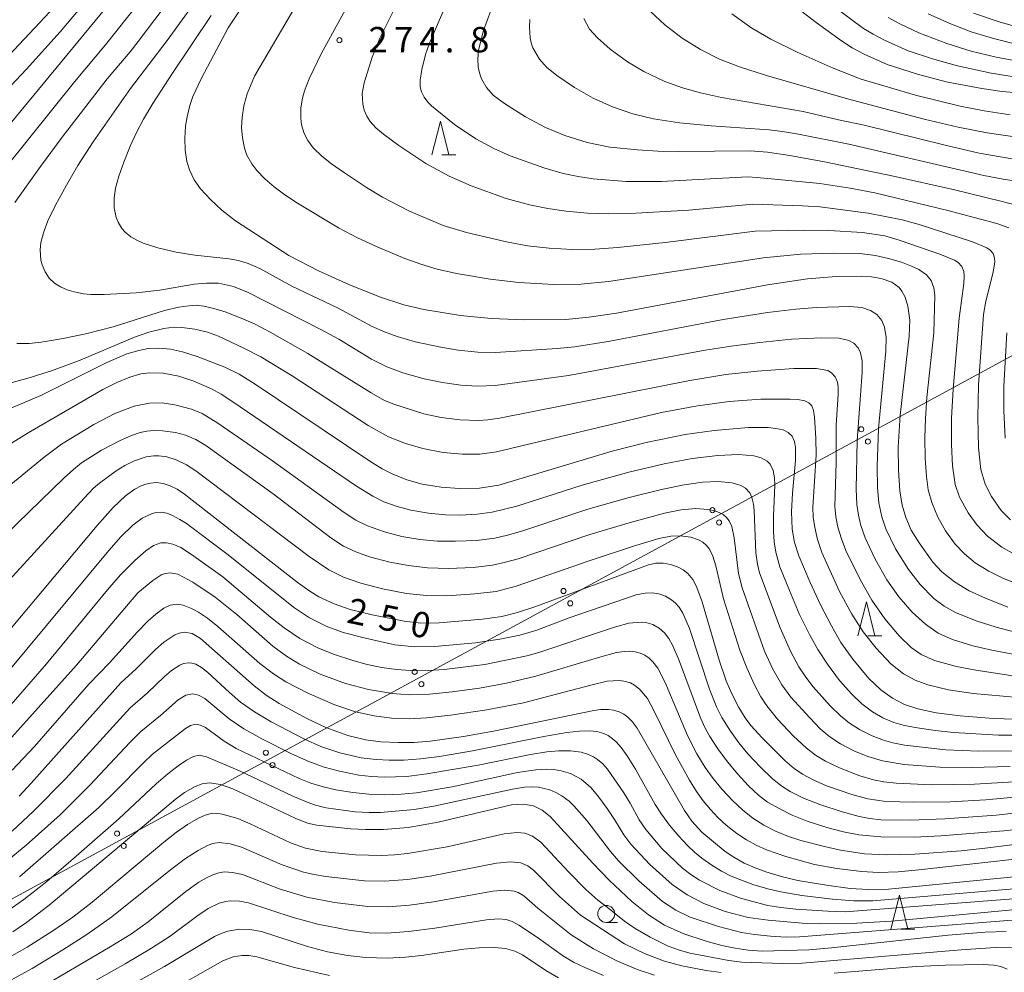
# Model space of a CAD drawing. Units: millimetres. Extents: x -72000 to -70000, y 22500 to 24000.
# Drawn here: x -70874 to -70729, y 23587 to 23728 of the extents above; entities that cross this region are included whole.
import ezdxf

# ---------------------------------------------------------------- set-up
doc = ezdxf.new("R2010")
doc.units = ezdxf.units.MM
for name, color, linetype, lineweight in [('426500_送電線', 7, 'Continuous', 9), ('633100_広葉樹林', 7, 'Continuous', 9), ('633200_針葉樹林', 7, 'Continuous', 9), ('710100_等高線（計曲線）', 7, 'Continuous', 20), ('710107_等高線（計曲線）（注記）', 7, 'Continuous', 20), ('710200_等高線（主曲線）', 7, 'Continuous', 9), ('731200_図化機測定による標高点', 7, 'Continuous', 20), ('731207_図化機測定による標高点（注記）', 7, 'Continuous', 20)]:
    doc.layers.add(name, color=color, linetype=linetype, lineweight=lineweight)
doc.styles.add('Style-WORKING', font='txt')

msp = doc.modelspace()

# ---------------------------------------------------------------- linework, layer by layer
at = {"layer": '426500_送電線', "flags": 128}
msp.add_lwpolyline([(-70000, 23592.83), (-70081.06, 23594.69), (-70377.94, 23653.68), (-70619, 23737.56), (-70897.66, 23586.22), (-71311.23, 23428.13), (-71395.46, 23476.1), (-71795.39, 23644.4), (-71888.53, 23601.91), (-71872.43, 23572.55)], dxfattribs=at)
at = {"layer": '426500_送電線'}
for centre in [(-70749.99, 23667.6), (-70749, 23665.78), (-70771.96, 23655.67), (-70770.97, 23653.85), (-70793.93, 23643.74), (-70792.94, 23641.92), (-70815.9, 23631.81), (-70814.91, 23629.99), (-70837.87, 23619.88), (-70836.88, 23618.06), (-70859.83, 23607.94), (-70858.85, 23606.12)]:
    msp.add_circle(centre, 0.375, dxfattribs=at)
at = {"layer": '633100_広葉樹林'}
msp.add_line((-70787.62, 23594.85), (-70785.95, 23594.85), dxfattribs=at)
msp.add_circle((-70787.62, 23596.1), 1.25, dxfattribs=at)
at = {"layer": '633200_針葉樹林'}
for p, q in [((-70811.9, 23708.08), (-70809.81, 23708.08)), ((-70749.01, 23637.13), (-70746.93, 23637.13)), ((-70744.15, 23593.85), (-70742.07, 23593.85))]:
    msp.add_line(p, q, dxfattribs=at)
at = {"layer": '633200_針葉樹林', "flags": 128}
for points in [[(-70813.36, 23708.08), (-70812.11, 23713.08), (-70810.86, 23708.08)], [(-70750.47, 23637.13), (-70749.22, 23642.13), (-70747.97, 23637.13)], [(-70745.61, 23593.85), (-70744.36, 23598.85), (-70743.11, 23593.85)]]:
    msp.add_lwpolyline(points, dxfattribs=at)
at = {"layer": '710100_等高線（計曲線）', "flags": 128}
for points in [[(-70728.35, 23641.37), (-70731.65, 23642.66), (-70734.05, 23643.78), (-70736.22, 23645.11), (-70738.09, 23646.55), (-70739.43, 23647.98), (-70741.46, 23650.84), (-70742.6, 23652.72), (-70743.43, 23654.6), (-70743.95, 23656.4), (-70744.31, 23658.51), (-70744.5, 23661.55), (-70744.53, 23664.98), (-70744.24, 23669.69), (-70742.92, 23681.35), (-70742.84, 23683.69), (-70743.1, 23685.79), (-70743.5, 23687.1), (-70743.99, 23687.99), (-70744.41, 23688.51), (-70745.46, 23689.3), (-70747.07, 23689.86), (-70748.47, 23690.09), (-70749.89, 23690.21), (-70753.68, 23690.15), (-70757.92, 23689.78), (-70763.81, 23688.89), (-70786.09, 23684.73), (-70790.2, 23684.13), (-70793.58, 23683.82), (-70799.69, 23683.74), (-70804.61, 23683.93), (-70809.13, 23684.39), (-70814.55, 23685.26), (-70817.51, 23685.98), (-70821.07, 23687.14), (-70825.62, 23688.97), (-70830.1, 23690.96), (-70834.47, 23693.23), (-70842.36, 23698.38), (-70844.36, 23699.95), (-70846.04, 23701.49), (-70847.49, 23703.08), (-70848.43, 23704.42), (-70849.14, 23705.88), (-70849.52, 23707.11), (-70849.76, 23708.78), (-70849.82, 23710.56), (-70849.71, 23712.31), (-70849.5, 23713.7), (-70849.09, 23715.38), (-70848.63, 23716.69), (-70847.37, 23719.4), (-70843.44, 23726.82), (-70819.26, 23762.98)], [(-70797.62, 23748.64), (-70805.75, 23726.44), (-70806.46, 23723.55), (-70806.58, 23722.26), (-70806.52, 23721.05), (-70806.35, 23720.17), (-70806.05, 23719.32), (-70805.32, 23718.02), (-70804.31, 23716.92), (-70802.66, 23715.66), (-70799.53, 23713.69), (-70796.59, 23712.15), (-70793.73, 23710.96), (-70790.46, 23709.93), (-70787.11, 23709.24), (-70783, 23708.82), (-70780.03, 23708.65), (-70776.9, 23708.6), (-70766.37, 23708.68), (-70763.8, 23708.48), (-70760.51, 23708), (-70755.42, 23707.07), (-70745.22, 23704.96), (-70736.43, 23702.98), (-70729.36, 23701.28), (-70727.11, 23700.68)], [(-70899.56, 23683.68), (-70859.81, 23731.87)], [(-70758.95, 23729.41), (-70756.64, 23727.61), (-70752.88, 23724.9), (-70751.34, 23723.9), (-70749.55, 23722.93), (-70746.15, 23721.44), (-70741.68, 23719.98), (-70737.45, 23718.88), (-70732.21, 23717.86), (-70729.21, 23717.43), (-70726.28, 23717.19)], [(-70725.75, 23624.78), (-70730.45, 23624.93), (-70735.41, 23625.3), (-70738.93, 23625.76), (-70741.63, 23626.36), (-70743.58, 23627.01), (-70745.37, 23627.91), (-70747.09, 23629.15), (-70748.85, 23630.84), (-70751.24, 23633.69), (-70752.98, 23636.16), (-70754.4, 23638.58), (-70756, 23641.71), (-70757.53, 23645), (-70759.21, 23648.94), (-70759.85, 23650.89), (-70760.19, 23652.84), (-70760.28, 23655.42), (-70760.15, 23658.17), (-70759.67, 23662.99), (-70759.67, 23664.9), (-70759.83, 23665.8), (-70760.18, 23666.57), (-70760.75, 23667.15), (-70761.53, 23667.52), (-70762.59, 23667.74), (-70763.71, 23667.84), (-70766.63, 23667.85), (-70771.69, 23667.44), (-70775.98, 23666.83), (-70781.75, 23665.63), (-70786.73, 23664.38), (-70803.47, 23659.38), (-70806.31, 23658.92), (-70809.26, 23658.85), (-70811.97, 23659.05), (-70814.77, 23659.5), (-70817.04, 23660.12), (-70819.23, 23661.01), (-70820.72, 23661.79), (-70822.5, 23662.89), (-70839.45, 23674.25), (-70841.78, 23675.71), (-70843.91, 23676.75), (-70848.01, 23678.34), (-70850.15, 23679.03), (-70851.95, 23679.41), (-70853.77, 23679.58), (-70855.22, 23679.52), (-70856.63, 23679.24), (-70858.36, 23678.71), (-70861.44, 23677.43), (-70871.07, 23672.6), (-70876.87, 23670.11)], [(-70882.09, 23630.39), (-70862.78, 23653.4), (-70860.38, 23656.08), (-70858.59, 23657.76), (-70857.2, 23658.77), (-70856.25, 23659.25), (-70855.58, 23659.48), (-70854.89, 23659.65), (-70853.99, 23659.74), (-70853.01, 23659.62), (-70851.98, 23659.28), (-70850.98, 23658.76), (-70849.89, 23658.04), (-70833.04, 23644.91), (-70831.39, 23643.71), (-70830.05, 23642.9), (-70827.79, 23641.84), (-70825.41, 23641.03), (-70822.18, 23640.23), (-70817.47, 23639.28), (-70814.98, 23639.01), (-70812.29, 23639.02), (-70805.87, 23639.59), (-70803.05, 23639.99), (-70800.74, 23640.57), (-70798.18, 23641.4), (-70781.38, 23647.59), (-70780.3, 23647.83), (-70779.22, 23647.86), (-70778.14, 23647.67), (-70777.1, 23647.31), (-70776.26, 23646.87), (-70775.58, 23646.33), (-70774.86, 23645.43), (-70774.35, 23644.5), (-70773.52, 23642.31), (-70770.89, 23633.39), (-70769.9, 23630.48), (-70769.13, 23628.68), (-70768.06, 23626.56), (-70767.13, 23625.05), (-70766.27, 23623.92), (-70764.59, 23622.09), (-70761.27, 23618.74), (-70759.87, 23617.55), (-70758.67, 23616.73), (-70757.07, 23615.86), (-70755.1, 23615), (-70751.37, 23613.74), (-70749, 23613.09), (-70746.37, 23612.7), (-70742.22, 23612.58), (-70736.85, 23612.61), (-70731.6, 23612.92), (-70726.35, 23613.43)], [(-70874.3, 23613.46), (-70872.49, 23615.37), (-70859.25, 23630.17), (-70856.95, 23632.32), (-70854.15, 23635.11), (-70852.91, 23636.2), (-70851.28, 23637.27), (-70850.66, 23637.53), (-70849.89, 23637.67), (-70848.76, 23637.45), (-70847.53, 23636.75), (-70839.61, 23629.77), (-70837.81, 23628.38), (-70835.91, 23627.14), (-70831.83, 23624.94), (-70828.99, 23623.59), (-70825.78, 23622.43), (-70823.17, 23621.77), (-70820.9, 23621.48), (-70818.3, 23621.38), (-70815.98, 23621.4), (-70813.63, 23621.58), (-70808.67, 23622.29), (-70804.27, 23623.05), (-70789.44, 23626.12), (-70788.41, 23626.25), (-70787.29, 23626.26), (-70786.54, 23626.17), (-70785.71, 23625.93), (-70785.01, 23625.56), (-70784.43, 23625.11), (-70783.82, 23624.47), (-70783.07, 23623.48), (-70776.08, 23611.35), (-70774.99, 23609.77), (-70773.5, 23608.16), (-70770.07, 23605.31), (-70768.8, 23604.45), (-70767.25, 23603.6), (-70765.65, 23602.89), (-70764.06, 23602.31), (-70761.62, 23601.59), (-70759.36, 23601.05), (-70755.13, 23600.32), (-70751.6, 23599.85), (-70748.93, 23599.7), (-70745.97, 23599.75), (-70693.43, 23604.89)], [(-70728.6, 23593.51), (-70731.72, 23593.38), (-70737.17, 23592.94), (-70754.4, 23591.07), (-70757.73, 23590.8), (-70764.59, 23590.62), (-70766.66, 23590.77), (-70768.61, 23591.06), (-70770.54, 23591.46), (-70772.72, 23592.04), (-70776.19, 23593.15), (-70779.04, 23594.46), (-70781.41, 23595.94), (-70783.87, 23597.92), (-70787.21, 23601.06), (-70789.62, 23603.58), (-70795.92, 23610.49), (-70797.08, 23611.41), (-70798.38, 23612.05), (-70799.82, 23612.31), (-70801.63, 23612.19), (-70812.41, 23609.63), (-70816.86, 23608.83), (-70820.5, 23608.56), (-70823.14, 23608.54), (-70825.31, 23608.64), (-70830.35, 23609.2), (-70831.74, 23609.47), (-70833.56, 23610.21), (-70842.73, 23614.55), (-70844.57, 23615.19), (-70846.17, 23615.43), (-70847.27, 23615.28), (-70848.31, 23614.89), (-70849.88, 23613.99), (-70851.27, 23612.99), (-70869.84, 23597.41), (-70873.19, 23594.82), (-70875.23, 23593.46)], [(-70794.68, 23586.68), (-70796.54, 23587.73), (-70799.98, 23590.08), (-70801.1, 23590.62), (-70802.47, 23591), (-70804.12, 23591.15), (-70806.39, 23591.11), (-70808.64, 23590.88), (-70814.91, 23589.96), (-70817.24, 23589.7), (-70819.97, 23589.57), (-70823.13, 23589.67), (-70825.78, 23589.96), (-70828.78, 23590.52), (-70831.72, 23591.3), (-70838.51, 23593.48), (-70840.22, 23593.79), (-70841.74, 23593.84), (-70843.46, 23593.55), (-70844.46, 23593.2), (-70845.43, 23592.74), (-70852.82, 23588.36), (-70868.19, 23579.78)]]:
    msp.add_lwpolyline(points, dxfattribs=at)
at = {"layer": '710200_等高線（主曲線）', "flags": 128}
for points in [[(-70727.31, 23649.12), (-70729.26, 23650.23), (-70731.34, 23651.83), (-70732.9, 23653.46), (-70734.22, 23655.29), (-70735.49, 23657.59), (-70736.1, 23659.43), (-70736.51, 23662.21), (-70736.68, 23665.37), (-70736.65, 23669.24), (-70736.44, 23673.52), (-70735.55, 23683.99), (-70734.87, 23689.09), (-70734.81, 23690.24), (-70734.87, 23690.88), (-70735.15, 23691.61), (-70735.67, 23692.19), (-70736.21, 23692.55), (-70738.38, 23693.43), (-70744.39, 23695.5), (-70746.49, 23696.12), (-70749.8, 23696.66), (-70754.79, 23696.95), (-70758.42, 23697), (-70765.63, 23696.84), (-70778.92, 23695.14), (-70785.93, 23694.4), (-70789.33, 23694.17), (-70792.6, 23694.15), (-70796.07, 23694.31), (-70799.23, 23694.67), (-70802.37, 23695.24), (-70808.27, 23696.64), (-70811.69, 23697.69), (-70816.75, 23699.84), (-70820.63, 23701.84), (-70823.01, 23703.29), (-70826.27, 23705.44), (-70828.17, 23706.76), (-70829.62, 23707.91), (-70830.87, 23709.14), (-70831.67, 23710.21), (-70832.22, 23711.25), (-70832.6, 23712.51), (-70832.72, 23713.49), (-70832.69, 23715.02), (-70832.46, 23716.46), (-70832.17, 23717.55), (-70831.48, 23719.31), (-70829.68, 23723), (-70813.42, 23752.69)], [(-70727.95, 23654.24), (-70729.32, 23655.63), (-70730.78, 23657.7), (-70731.72, 23659.52), (-70732.32, 23661.69), (-70732.69, 23664.87), (-70732.79, 23669.38), (-70732.7, 23674.09), (-70731.96, 23684.53), (-70731.59, 23686.48), (-70730.53, 23690.77), (-70730.28, 23692.3), (-70730.31, 23692.89), (-70730.52, 23693.53), (-70730.94, 23694.05), (-70731.43, 23694.39), (-70733.57, 23695.24), (-70741.42, 23697.82), (-70743.94, 23698.52), (-70748.97, 23699.51), (-70756.09, 23700.4), (-70758.66, 23700.57), (-70765.98, 23700.83), (-70775.43, 23699.93), (-70783.28, 23699.47), (-70787.22, 23699.39), (-70790.38, 23699.5), (-70793.53, 23699.78), (-70796.26, 23700.18), (-70798.96, 23700.72), (-70802.38, 23701.67), (-70807.54, 23703.52), (-70810.8, 23704.94), (-70814.27, 23706.83), (-70818.22, 23709.46), (-70820.49, 23711.13), (-70821.65, 23712.1), (-70822.48, 23713.03), (-70822.98, 23713.82), (-70823.34, 23714.67), (-70823.56, 23715.58), (-70823.63, 23717.16), (-70823.36, 23718.72), (-70822.15, 23722.5), (-70821.03, 23725.31), (-70809.07, 23749.28)], [(-70728.19, 23697.32), (-70729.98, 23697.98), (-70737.2, 23699.89), (-70747.96, 23702.48), (-70751.64, 23703.19), (-70756.1, 23703.87), (-70765.36, 23704.76), (-70766.8, 23704.83), (-70779.46, 23704.16), (-70784.7, 23704.17), (-70789.56, 23704.55), (-70791.77, 23704.89), (-70793.96, 23705.35), (-70796.84, 23706.18), (-70801.79, 23707.96), (-70804.22, 23709.02), (-70806.88, 23710.46), (-70810.01, 23712.59), (-70813.41, 23715.32), (-70813.97, 23715.87), (-70814.52, 23716.59), (-70814.91, 23717.4), (-70815.07, 23718.14), (-70815.09, 23719.13), (-70814.84, 23720.67), (-70814.28, 23722.88), (-70813.69, 23724.59), (-70803.21, 23749.03)], [(-70879.55, 23714.06), (-70873.19, 23720.72), (-70868.22, 23726.26), (-70854.56, 23742.49)], [(-70876.09, 23706.4), (-70866.11, 23718.85), (-70861.51, 23724.33), (-70848.54, 23740.71)], [(-70726.82, 23634.26), (-70730.73, 23634.99), (-70733.53, 23635.65), (-70736.52, 23636.57), (-70738.63, 23637.54), (-70740.51, 23638.84), (-70742.47, 23640.61), (-70744.45, 23642.89), (-70746.19, 23645.37), (-70747.95, 23648.46), (-70749.42, 23651.58), (-70750.05, 23653.39), (-70750.41, 23654.93), (-70750.62, 23656.5), (-70750.74, 23658.77), (-70750.6, 23665.97), (-70749.84, 23676), (-70749.85, 23677.69), (-70750.08, 23678.88), (-70750.43, 23679.6), (-70751.09, 23680.29), (-70751.81, 23680.68), (-70753.24, 23681.03), (-70755.83, 23681.08), (-70760.26, 23680.88), (-70764.96, 23680.41), (-70769.19, 23679.87), (-70773.03, 23679.27), (-70793.22, 23675.52), (-70804, 23674.06), (-70806.63, 23673.97), (-70809.08, 23674.12), (-70811.78, 23674.48), (-70814.48, 23675.04), (-70817.63, 23675.93), (-70820, 23676.82), (-70822.26, 23677.97), (-70827.1, 23680.88), (-70829.85, 23682.39), (-70840.55, 23687.81), (-70842.64, 23688.66), (-70844.86, 23689.14), (-70846.63, 23689.18), (-70848.47, 23689), (-70853.52, 23688.14), (-70857.02, 23687.73), (-70861.72, 23687.49), (-70863.68, 23687.51), (-70864.77, 23687.61), (-70866.15, 23687.86), (-70867.17, 23688.16), (-70868.16, 23688.6), (-70869.06, 23689.16), (-70869.83, 23689.92), (-70870.44, 23690.84), (-70870.89, 23691.85), (-70871.06, 23692.57), (-70871.16, 23694.06), (-70871.06, 23695.17), (-70870.7, 23696.61), (-70870.05, 23698.35), (-70868.93, 23700.68), (-70867.31, 23703.6), (-70865.6, 23706.5), (-70863.37, 23710.02), (-70857.85, 23717.86), (-70852.44, 23724.94), (-70840.97, 23740.82)], [(-70874.92, 23701.07), (-70871.14, 23706.37), (-70867.91, 23710.7), (-70861.3, 23719.29), (-70857.91, 23723.29), (-70856.7, 23724.84), (-70845.48, 23739.65)], [(-70726.2, 23644.52), (-70728.98, 23645.59), (-70731.16, 23646.65), (-70733.16, 23647.91), (-70734.76, 23649.23), (-70736.11, 23650.65), (-70737.55, 23652.63), (-70738.68, 23654.61), (-70739.59, 23656.81), (-70740.09, 23658.69), (-70740.37, 23660.62), (-70740.57, 23663.3), (-70740.62, 23666.35), (-70740.52, 23669.18), (-70740.29, 23672.27), (-70739.29, 23681.83), (-70739.12, 23687.34), (-70739.25, 23688.48), (-70739.66, 23689.54), (-70740.35, 23690.38), (-70741.5, 23691.17), (-70742.56, 23691.69), (-70744.05, 23692.25), (-70745.95, 23692.81), (-70747.88, 23693.25), (-70750.26, 23693.53), (-70754.01, 23693.58), (-70758.93, 23693.43), (-70764.39, 23692.92), (-70787.29, 23689.42), (-70791.39, 23689), (-70795.38, 23688.95), (-70800.54, 23689.27), (-70804.74, 23689.75), (-70809.74, 23690.6), (-70812.56, 23691.23), (-70814.98, 23691.94), (-70817.35, 23692.81), (-70821.44, 23694.52), (-70824.32, 23695.86), (-70827.14, 23697.32), (-70833.43, 23701.11), (-70835.26, 23702.32), (-70836.66, 23703.37), (-70838.01, 23704.55), (-70839.2, 23705.78), (-70839.95, 23706.77), (-70840.66, 23708.05), (-70841.03, 23709.09), (-70841.33, 23710.61), (-70841.44, 23712.14), (-70841.38, 23713.67), (-70841.13, 23715.31), (-70840.64, 23717.09), (-70839.55, 23719.72), (-70832.06, 23732.47)], [(-70907.01, 23689.61), (-70868.24, 23730.8)], [(-70726.5, 23719.45), (-70730.81, 23720.15), (-70735.79, 23721.25), (-70739.49, 23722.25), (-70743.04, 23723.46), (-70746.54, 23724.99), (-70748.22, 23725.88), (-70749.63, 23726.75), (-70755.23, 23730.88)], [(-70781.09, 23729.23), (-70778.99, 23727.27), (-70776.44, 23725.31), (-70773.72, 23723.62), (-70770.89, 23722.21), (-70767.97, 23721.06), (-70763.97, 23719.78), (-70752.02, 23716.34), (-70740.72, 23713.37), (-70735.68, 23712.18), (-70731.38, 23711.35), (-70726.35, 23710.58)], [(-70733.42, 23729.02), (-70729.5, 23727.69), (-70724.7, 23726.32)], [(-70845.95, 23728.64), (-70851.65, 23720.15), (-70854.55, 23715.67), (-70855.9, 23713.38), (-70856.94, 23711.39), (-70857.89, 23709.37), (-70858.85, 23706.99), (-70859.57, 23704.93), (-70860.04, 23703.18), (-70860.27, 23701.73), (-70860.27, 23700.27), (-70859.97, 23698.83), (-70859.68, 23698.15), (-70859.1, 23697.22), (-70858.62, 23696.69), (-70857.8, 23696.02), (-70856.91, 23695.48), (-70855.98, 23695.05), (-70853.82, 23694.35), (-70851.12, 23693.73), (-70848.37, 23693.28), (-70843.27, 23692.74), (-70841.91, 23692.49), (-70840.49, 23692.08), (-70838.75, 23691.32), (-70834.02, 23688.71), (-70827.3, 23685.5), (-70822.16, 23682.79), (-70820.36, 23681.97), (-70818.5, 23681.29), (-70815.83, 23680.52), (-70812.04, 23679.7), (-70809.46, 23679.25), (-70806.57, 23678.98), (-70803.98, 23678.94), (-70794.88, 23679.54), (-70792.32, 23679.78), (-70787.33, 23680.57), (-70770.35, 23683.79), (-70763.84, 23684.82), (-70759.62, 23685.32), (-70756.6, 23685.55), (-70751.66, 23685.74), (-70749.89, 23685.57), (-70748.62, 23685.15), (-70747.67, 23684.53), (-70746.96, 23683.67), (-70746.56, 23682.68), (-70746.32, 23681.14), (-70746.37, 23679.11), (-70747.46, 23667.7), (-70747.64, 23662.12), (-70747.58, 23658.98), (-70747.38, 23656.73), (-70746.96, 23654.68), (-70746.36, 23652.92), (-70744.92, 23649.96), (-70743.01, 23646.89), (-70741.31, 23644.71), (-70739.28, 23642.64), (-70737.76, 23641.48), (-70736.08, 23640.57), (-70733.02, 23639.36), (-70730.07, 23638.39), (-70726.32, 23637.43)], [(-70798.89, 23728.08), (-70798.96, 23726.91), (-70798.86, 23725.35), (-70798.71, 23724.6), (-70798.45, 23723.88), (-70797.5, 23722.19), (-70796.44, 23721.05), (-70794.91, 23719.8), (-70792.3, 23718.01), (-70789.55, 23716.46), (-70786.68, 23715.16), (-70783.71, 23714.14), (-70780.67, 23713.41), (-70776.81, 23712.81), (-70772.15, 23712.35), (-70763.57, 23711.76), (-70761.62, 23711.53), (-70759.27, 23711.13), (-70751.82, 23709.66), (-70731.89, 23705.03), (-70729.06, 23704.5), (-70725.11, 23703.91)], [(-70790.92, 23728.2), (-70790.08, 23726.66), (-70788.92, 23725.34), (-70787.06, 23723.71), (-70784.48, 23721.84), (-70782.06, 23720.4), (-70778.99, 23718.92), (-70776.38, 23717.97), (-70773.71, 23717.23), (-70770.62, 23716.55), (-70758.58, 23714.48), (-70753.36, 23713.26), (-70749.55, 23712.48), (-70737.38, 23709.45), (-70732.57, 23708.36), (-70727.69, 23707.5)], [(-70769.08, 23728.92), (-70766.13, 23726.79), (-70763.33, 23725.14), (-70759.44, 23723.23), (-70754.15, 23720.86), (-70749.98, 23719.26), (-70741.98, 23716.92), (-70735.41, 23715.3), (-70731.85, 23714.58), (-70727.99, 23713.98)], [(-70746, 23728.35), (-70744.3, 23727.4), (-70741.47, 23726.08), (-70737.35, 23724.53), (-70733.75, 23723.41), (-70730.08, 23722.51), (-70724.51, 23721.47)], [(-70740.09, 23728.88), (-70736.93, 23727.46), (-70733.74, 23726.26), (-70730.45, 23725.24), (-70726.37, 23724.21)], [(-70725.98, 23630.98), (-70733.07, 23632.05), (-70735.92, 23632.6), (-70739.16, 23633.51), (-70741.15, 23634.35), (-70742.6, 23635.38), (-70744.4, 23637.13), (-70746.49, 23639.61), (-70748.42, 23642.39), (-70750.13, 23645.45), (-70752.24, 23649.73), (-70752.91, 23651.46), (-70753.43, 23653.15), (-70753.75, 23654.69), (-70753.9, 23656.22), (-70753.7, 23662.7), (-70753.67, 23668.19), (-70753.38, 23672.78), (-70753.39, 23673.85), (-70753.51, 23674.57), (-70753.82, 23675.34), (-70754.36, 23675.94), (-70754.92, 23676.25), (-70756.57, 23676.58), (-70759.94, 23676.57), (-70765.35, 23676.19), (-70769.99, 23675.68), (-70775.31, 23674.8), (-70803.4, 23669.23), (-70805.09, 23669), (-70806.45, 23668.92), (-70809.22, 23668.99), (-70811.98, 23669.33), (-70814.55, 23669.87), (-70819, 23671.33), (-70820.34, 23671.87), (-70822.3, 23672.96), (-70831.65, 23678.78), (-70837.23, 23681.95), (-70839.44, 23683.1), (-70841.16, 23683.87), (-70843.73, 23684.87), (-70845.56, 23685.43), (-70847.03, 23685.76), (-70848.15, 23685.89), (-70849.24, 23685.84), (-70850.69, 23685.64), (-70852.82, 23685.13), (-70860.41, 23682.7), (-70864.26, 23681.72), (-70867.8, 23681), (-70871.01, 23680.46), (-70872.8, 23680.25), (-70874.63, 23680.25)], [(-70726.85, 23628.01), (-70733.45, 23628.62), (-70737.1, 23629.16), (-70740.18, 23629.89), (-70742.04, 23630.58), (-70743.77, 23631.54), (-70745.6, 23632.98), (-70747.8, 23635.29), (-70749.71, 23637.72), (-70751.39, 23640.34), (-70753.19, 23643.68), (-70755.78, 23649.41), (-70756.43, 23651.32), (-70756.86, 23653.12), (-70757.06, 23654.61), (-70757.11, 23656.11), (-70756.66, 23663.76), (-70756.7, 23666.3), (-70756.9, 23669.39), (-70757.03, 23670.39), (-70757.29, 23671.05), (-70757.71, 23671.49), (-70758.3, 23671.78), (-70759.35, 23671.98), (-70760.47, 23672.06), (-70764.8, 23672.06), (-70769.5, 23671.68), (-70774.14, 23671.07), (-70779.46, 23670.09), (-70803.8, 23664.29), (-70806.26, 23663.94), (-70808.82, 23663.92), (-70811.69, 23664.2), (-70814.7, 23664.75), (-70817.26, 23665.5), (-70819.74, 23666.51), (-70822.76, 23668.16), (-70833.98, 23675.5), (-70838.61, 23678.27), (-70841, 23679.52), (-70844.85, 23681.32), (-70846.5, 23681.93), (-70848.35, 23682.35), (-70850.27, 23682.63), (-70851.43, 23682.67), (-70852.91, 23682.48), (-70855.12, 23681.95), (-70857.27, 23681.2), (-70865.27, 23677.81), (-70869.52, 23676.24), (-70873.12, 23675.11), (-70877.85, 23673.8)], [(-70728.76, 23666.27), (-70728.93, 23670.39), (-70728.93, 23673.94), (-70728.51, 23681.83)], [(-70725.06, 23622.46), (-70729.75, 23622.47), (-70736.39, 23622.86), (-70739.1, 23623.17), (-70742.02, 23623.62), (-70743.81, 23623.95), (-70745.18, 23624.33), (-70746.81, 23625.01), (-70748.31, 23625.89), (-70749.92, 23627.11), (-70751.4, 23628.5), (-70753.18, 23630.56), (-70754.98, 23632.94), (-70756.4, 23635.13), (-70757.64, 23637.34), (-70759.08, 23640.28), (-70760.6, 23643.81), (-70761.98, 23647.3), (-70762.61, 23649.49), (-70762.84, 23650.99), (-70762.94, 23652.51), (-70762.94, 23654.79), (-70762.76, 23659.34), (-70762.81, 23660.46), (-70763, 23661.52), (-70763.42, 23662.44), (-70763.87, 23662.91), (-70764.75, 23663.41), (-70765.82, 23663.69), (-70768.1, 23663.87), (-70771.17, 23663.74), (-70774.96, 23663.28), (-70779.08, 23662.5), (-70784.28, 23661.27), (-70791.2, 23659.36), (-70800.8, 23656.25), (-70804.47, 23655.35), (-70806.66, 23655.06), (-70809.17, 23654.92), (-70811.36, 23654.98), (-70813.86, 23655.23), (-70816.49, 23655.69), (-70818.46, 23656.19), (-70820.44, 23656.91), (-70822.1, 23657.72), (-70824.47, 23659.23), (-70842.73, 23671.65), (-70844.48, 23672.77), (-70845.89, 23673.55), (-70848.49, 23674.7), (-70850.72, 23675.42), (-70853, 23675.87), (-70855, 23675.94), (-70856.32, 23675.76), (-70857.93, 23675.3), (-70859.86, 23674.51), (-70861.93, 23673.48), (-70872.96, 23667.08), (-70884.26, 23660.08)], [(-70726.71, 23620.17), (-70732.67, 23620.1), (-70737.51, 23620.31), (-70743.58, 23620.99), (-70745.33, 23621.33), (-70746.7, 23621.71), (-70748.39, 23622.36), (-70750.26, 23623.31), (-70751.72, 23624.25), (-70753.07, 23625.32), (-70754.56, 23626.78), (-70757.06, 23629.62), (-70758.18, 23631.03), (-70759.2, 23632.55), (-70760.41, 23634.85), (-70761.97, 23638.3), (-70764.99, 23646.41), (-70765.3, 23647.71), (-70765.54, 23649.35), (-70765.8, 23655.62), (-70765.91, 23656.57), (-70766.14, 23657.55), (-70766.44, 23658.22), (-70767.07, 23658.92), (-70767.85, 23659.36), (-70769.09, 23659.7), (-70771.09, 23659.88), (-70773.44, 23659.78), (-70776.42, 23659.36), (-70779.69, 23658.68), (-70784.23, 23657.54), (-70790.32, 23655.81), (-70799.96, 23652.64), (-70802.2, 23651.99), (-70804.09, 23651.56), (-70806.77, 23651.21), (-70809.85, 23651.07), (-70812.51, 23651.1), (-70815.16, 23651.34), (-70817.78, 23651.8), (-70820.37, 23652.46), (-70822.84, 23653.34), (-70824.59, 23654.19), (-70826.3, 23655.3), (-70836.87, 23662.95), (-70844.95, 23668.51), (-70847.27, 23669.91), (-70848.83, 23670.55), (-70851.3, 23671.2), (-70853.17, 23671.48), (-70855.06, 23671.47), (-70857.28, 23671.03), (-70860.17, 23669.92), (-70863.26, 23668.29), (-70868.01, 23665.41), (-70870.57, 23663.5), (-70883.78, 23652.71)], [(-70728.01, 23617.84), (-70733.75, 23617.69), (-70738.38, 23617.77), (-70743.63, 23618.14), (-70746.84, 23618.66), (-70749.01, 23619.31), (-70751.08, 23620.14), (-70753.06, 23621.18), (-70754.61, 23622.21), (-70756.03, 23623.41), (-70757.6, 23625.01), (-70760.36, 23628.08), (-70761.73, 23629.9), (-70763.06, 23632.22), (-70764.25, 23634.84), (-70767.57, 23644.23), (-70768.08, 23646.32), (-70768.72, 23651.59), (-70769.1, 23653.24), (-70769.49, 23654.11), (-70769.86, 23654.6), (-70770.36, 23655.01), (-70770.94, 23655.32), (-70771.59, 23655.55), (-70772.62, 23655.76), (-70774.41, 23655.89), (-70776.56, 23655.7), (-70779.02, 23655.21), (-70783.88, 23653.92), (-70790.06, 23652.07), (-70800.62, 23648.5), (-70802.69, 23647.93), (-70804.43, 23647.57), (-70807.27, 23647.2), (-70810.84, 23647.04), (-70813.99, 23647.16), (-70816.83, 23647.48), (-70819.57, 23647.99), (-70822.59, 23648.78), (-70824.59, 23649.5), (-70826.4, 23650.37), (-70828.29, 23651.6), (-70836.79, 23658.07), (-70846.71, 23665.19), (-70848.22, 23666.07), (-70849.75, 23666.75), (-70851.18, 23667.11), (-70853.1, 23667.38), (-70854.45, 23667.41), (-70855.45, 23667.32), (-70856.44, 23667.12), (-70857.72, 23666.7), (-70859.37, 23665.95), (-70862.11, 23664.5), (-70865.06, 23662.64), (-70866.25, 23661.69), (-70867.64, 23660.42), (-70883.23, 23645.33)], [(-70726.58, 23615.63), (-70733.26, 23615.24), (-70739.59, 23615.16), (-70744.85, 23615.37), (-70746.67, 23615.58), (-70748.17, 23615.87), (-70750.22, 23616.48), (-70753.19, 23617.66), (-70755.24, 23618.61), (-70756.75, 23619.51), (-70758.14, 23620.58), (-70759.99, 23622.34), (-70762.33, 23624.83), (-70763.9, 23626.78), (-70764.82, 23628.15), (-70765.75, 23629.88), (-70766.88, 23632.42), (-70767.9, 23635.03), (-70770.34, 23642.57), (-70771.44, 23647.43), (-70771.89, 23648.9), (-70772.38, 23649.9), (-70772.81, 23650.46), (-70773.36, 23650.93), (-70774.02, 23651.3), (-70775.13, 23651.66), (-70776.69, 23651.88), (-70778.09, 23651.82), (-70779.85, 23651.47), (-70783.6, 23650.36), (-70790.16, 23648.21), (-70800.9, 23644.43), (-70803.89, 23643.68), (-70807.02, 23643.3), (-70811.14, 23643.03), (-70814.14, 23643.07), (-70817.12, 23643.37), (-70820.65, 23644.07), (-70823.85, 23644.88), (-70826.41, 23645.8), (-70828.57, 23646.86), (-70831.49, 23648.81), (-70848.19, 23661.49), (-70849.58, 23662.34), (-70851.08, 23663.08), (-70852.49, 23663.54), (-70853.64, 23663.7), (-70854.4, 23663.7), (-70855.54, 23663.54), (-70857.4, 23662.9), (-70858.68, 23662.25), (-70859.96, 23661.46), (-70862.43, 23659.66), (-70863.3, 23658.89), (-70864.69, 23657.46), (-70881.07, 23639.57)], [(-70876.28, 23631.38), (-70861.02, 23649.74), (-70859.27, 23651.71), (-70857.48, 23653.44), (-70856.1, 23654.51), (-70854.76, 23655.15), (-70854.1, 23655.31), (-70853.34, 23655.35), (-70852.49, 23655.21), (-70851.65, 23654.9), (-70850.54, 23654.31), (-70849.58, 23653.68), (-70843.42, 23649.08), (-70833.77, 23641.35), (-70831.42, 23639.78), (-70828.96, 23638.57), (-70826.44, 23637.64), (-70823.15, 23636.76), (-70818.81, 23635.82), (-70815.89, 23635.51), (-70812.96, 23635.53), (-70806.92, 23636.1), (-70803.31, 23636.62), (-70800.4, 23637.24), (-70797.86, 23637.96), (-70793.11, 23639.76), (-70783.21, 23643.18), (-70781.86, 23643.42), (-70780.84, 23643.47), (-70779.84, 23643.33), (-70778.88, 23643), (-70777.97, 23642.46), (-70777.4, 23641.95), (-70776.88, 23641.36), (-70776.3, 23640.45), (-70775.34, 23638.22), (-70772.38, 23629.28), (-70771.36, 23626.63), (-70770.56, 23625.08), (-70769.28, 23623.04), (-70768.06, 23621.35), (-70766.73, 23619.74), (-70764.85, 23617.73), (-70763.07, 23616.04), (-70761.71, 23614.95), (-70760.49, 23614.17), (-70758.51, 23613.19), (-70756.1, 23612.23), (-70752.81, 23611.15), (-70750.31, 23610.46), (-70748.71, 23610.17), (-70747.1, 23610), (-70742.71, 23609.94), (-70737.67, 23610.13), (-70730.06, 23610.67), (-70722.25, 23611.57)], [(-70811.54, 23632.18), (-70813.85, 23632), (-70815.9, 23631.97), (-70818.58, 23632.16), (-70820.76, 23632.45), (-70822.91, 23632.89), (-70825.03, 23633.47), (-70827.74, 23634.38), (-70830.1, 23635.33), (-70832.86, 23636.75), (-70835.14, 23638.29), (-70837.17, 23639.89), (-70844.23, 23645.81), (-70848.83, 23649.14), (-70850.43, 23650.15), (-70851.59, 23650.67), (-70852.51, 23650.87), (-70853.37, 23650.83), (-70854.45, 23650.44), (-70855.6, 23649.68), (-70857.22, 23648.24), (-70859.31, 23646.13), (-70861.25, 23643.9), (-70870.23, 23632.99), (-70875.81, 23626.6)], [(-70856.74, 23643.47), (-70854.53, 23645.31), (-70853.2, 23646.16), (-70852.66, 23646.34), (-70852.03, 23646.42), (-70850.88, 23646.21), (-70848.64, 23645.03), (-70845.36, 23642.84), (-70842.16, 23640.27), (-70836.85, 23635.6), (-70834.83, 23634.13), (-70832.91, 23632.96), (-70829.86, 23631.49), (-70826.1, 23630.09), (-70822.73, 23629.22), (-70819.16, 23628.6), (-70816.73, 23628.43), (-70813.69, 23628.51), (-70810.36, 23628.84), (-70806.32, 23629.41), (-70802.34, 23630.15), (-70798.01, 23631.17), (-70788.43, 23634.04), (-70786.1, 23634.66), (-70784.92, 23634.83), (-70784.14, 23634.85), (-70783.37, 23634.77), (-70782.62, 23634.56), (-70781.92, 23634.25), (-70781.3, 23633.82), (-70780.74, 23633.29), (-70780.03, 23632.37), (-70778.93, 23630.25), (-70775.64, 23622.43), (-70774.23, 23619.7), (-70773, 23617.72), (-70771.84, 23616.1), (-70770.5, 23614.44), (-70768.92, 23612.76), (-70767.51, 23611.44), (-70766, 23610.23), (-70764.38, 23609.19), (-70762.65, 23608.31), (-70760.72, 23607.53), (-70758.89, 23606.95), (-70755.43, 23606.04), (-70753.04, 23605.51), (-70749.51, 23604.98), (-70746.2, 23604.79), (-70742.1, 23604.91), (-70735.25, 23605.4), (-70731.72, 23605.78), (-70697.48, 23610.1)], [(-70877.16, 23620.23), (-70865.81, 23632.82), (-70856.74, 23643.47)], [(-70875.32, 23617.32), (-70872.03, 23620.82), (-70864.01, 23629.99), (-70860.92, 23633.12), (-70856.81, 23637.74), (-70855.24, 23639.36), (-70854.11, 23640.34), (-70852.91, 23641.19), (-70851.97, 23641.66), (-70851.01, 23641.81), (-70850.09, 23641.65), (-70848.86, 23641.16), (-70847.81, 23640.61), (-70846.49, 23639.75), (-70844.96, 23638.52), (-70838.74, 23633.02), (-70836.74, 23631.5), (-70834.93, 23630.34), (-70831.67, 23628.69), (-70827.68, 23626.93), (-70824.65, 23625.93), (-70821.86, 23625.3), (-70819.3, 23624.97), (-70816.73, 23624.88), (-70814.16, 23625.02), (-70810.63, 23625.42), (-70805.27, 23626.21), (-70799.84, 23627.23), (-70789.92, 23629.87), (-70787.48, 23630.42), (-70785.72, 23630.54), (-70785.04, 23630.46), (-70784.05, 23630.18), (-70783.45, 23629.86), (-70782.65, 23629.23), (-70781.56, 23627.86), (-70780.53, 23626), (-70777.41, 23619.57), (-70775.33, 23615.83), (-70774.28, 23614.14), (-70773.3, 23612.79), (-70772.26, 23611.5), (-70771.14, 23610.3), (-70769.94, 23609.2), (-70768.34, 23607.95), (-70766.92, 23607.01), (-70765.5, 23606.23), (-70763.96, 23605.57), (-70761.13, 23604.57), (-70756.91, 23603.41), (-70753.58, 23602.81), (-70749.93, 23602.35), (-70747.43, 23602.23), (-70744.56, 23602.3), (-70741.47, 23602.58), (-70694.04, 23607.85)], [(-70811.54, 23632.18), (-70805.53, 23632.91), (-70799.34, 23634.19), (-70797.55, 23634.69), (-70786.43, 23638.41), (-70784.29, 23639), (-70782.49, 23639.16), (-70781.78, 23639.08), (-70780.74, 23638.78), (-70779.82, 23638.28), (-70779.03, 23637.57), (-70778.37, 23636.72), (-70777.83, 23635.77), (-70776.95, 23633.74), (-70773.72, 23625.04), (-70773.02, 23623.51), (-70772.33, 23622.28), (-70771.15, 23620.46), (-70769.86, 23618.71), (-70768.27, 23616.78), (-70766.64, 23614.98), (-70765.16, 23613.6), (-70763.8, 23612.6), (-70762.02, 23611.58), (-70760.18, 23610.68), (-70757.96, 23609.79), (-70755.06, 23608.87), (-70752.61, 23608.2), (-70750.32, 23607.74), (-70747.08, 23607.46), (-70742.16, 23607.44), (-70738.26, 23607.64), (-70728.92, 23608.35), (-70723.33, 23608.96)], [(-70875.31, 23608.31), (-70872.18, 23611.25), (-70867.39, 23616.08), (-70857.9, 23626.49), (-70855.33, 23628.71), (-70852.82, 23631.13), (-70851.77, 23632.02), (-70850.56, 23632.8), (-70850, 23633.03), (-70849.27, 23633.15), (-70848.78, 23633.11), (-70848.19, 23632.93), (-70847.34, 23632.45), (-70846.46, 23631.75), (-70843.24, 23628.75), (-70841.59, 23627.35), (-70839.54, 23625.9), (-70837.06, 23624.43), (-70832.14, 23621.9), (-70829.77, 23620.82), (-70826.97, 23619.88), (-70823.78, 23619.15), (-70821.6, 23618.86), (-70819.68, 23618.76), (-70817.51, 23618.8), (-70815.05, 23618.98), (-70812.22, 23619.34), (-70807.37, 23620.18), (-70796.83, 23622.28), (-70793.44, 23622.84), (-70791.57, 23623.05), (-70790.11, 23623.1), (-70789.02, 23622.99), (-70787.98, 23622.71), (-70787.33, 23622.4), (-70786.73, 23621.98), (-70786.17, 23621.49), (-70785.42, 23620.65), (-70784.53, 23619.4), (-70783.31, 23617.44), (-70780.4, 23612.24), (-70779.49, 23610.83), (-70778.28, 23609.21), (-70776.92, 23607.59), (-70775.64, 23606.2), (-70774.6, 23605.23), (-70773.51, 23604.33), (-70772.04, 23603.28), (-70770.63, 23602.42), (-70769.17, 23601.67), (-70765.98, 23600.45), (-70763.78, 23599.81), (-70761.86, 23599.36), (-70758.76, 23598.83), (-70754.22, 23598.26), (-70751.08, 23598.03), (-70748.28, 23598.01), (-70726.3, 23599.92)], [(-70876.39, 23603.64), (-70873.25, 23606.22), (-70868.24, 23610.73), (-70863.85, 23615.09), (-70857.91, 23621.44), (-70856.32, 23622.99), (-70853.42, 23625.37), (-70850.79, 23627.7), (-70849.69, 23628.35), (-70848.71, 23628.56), (-70847.79, 23628.38), (-70846.88, 23627.88), (-70843.26, 23624.87), (-70841.1, 23623.4), (-70838.46, 23621.94), (-70834.06, 23619.71), (-70831.51, 23618.56), (-70829.27, 23617.76), (-70826.98, 23617.14), (-70824.14, 23616.59), (-70822.29, 23616.37), (-70820.42, 23616.27), (-70817.07, 23616.37), (-70814.1, 23616.75), (-70806.52, 23618.03), (-70798.82, 23619.6), (-70796.37, 23619.99), (-70794.64, 23620.14), (-70792.88, 23620.14), (-70791.32, 23619.95), (-70790.38, 23619.68), (-70789.49, 23619.28), (-70788.92, 23618.9), (-70788.14, 23618.23), (-70787.43, 23617.45), (-70785.02, 23613.95), (-70784.1, 23612.43), (-70782.79, 23609.97), (-70781.8, 23608.53), (-70779.4, 23605.76), (-70776.36, 23602.87), (-70775.15, 23601.93), (-70773.86, 23601.09), (-70770.86, 23599.54), (-70767.64, 23598.36), (-70763.76, 23597.35), (-70761.85, 23597.02), (-70759.65, 23596.78), (-70754.93, 23596.48), (-70752.36, 23596.42), (-70727.53, 23598.33)], [(-70874.22, 23601.55), (-70862.53, 23611.82), (-70860.04, 23614.19), (-70855.91, 23618.41), (-70854.59, 23619.65), (-70849.73, 23623.47), (-70849, 23623.89), (-70848.26, 23624.07), (-70847.51, 23623.96), (-70846.76, 23623.6), (-70844, 23621.56), (-70842.26, 23620.52), (-70832.97, 23616.1), (-70831.21, 23615.4), (-70829.41, 23614.83), (-70827.56, 23614.4), (-70825.04, 23613.99), (-70822.66, 23613.77), (-70820.34, 23613.69), (-70817.88, 23613.77), (-70815.61, 23613.98), (-70810.35, 23614.85), (-70800.7, 23616.94), (-70798, 23617.37), (-70796.46, 23617.44), (-70795.35, 23617.38), (-70794.27, 23617.21), (-70792.9, 23616.82), (-70791.31, 23616), (-70789.88, 23614.73), (-70788.88, 23613.54), (-70787.5, 23611.65), (-70786.41, 23610.04), (-70785.04, 23607.78), (-70783.98, 23606.37), (-70781.2, 23603.39), (-70777.91, 23600.43), (-70775.66, 23598.89), (-70773.2, 23597.65), (-70770.07, 23596.47), (-70766.68, 23595.59), (-70763.73, 23595.15), (-70758.69, 23594.71), (-70756.01, 23594.65), (-70750.62, 23594.72), (-70745.5, 23595.04), (-70723.44, 23597.09)], [(-70727.69, 23595.16), (-70759.09, 23592.72), (-70761.05, 23592.69), (-70763.4, 23592.81), (-70765.73, 23593.05), (-70767.66, 23593.37), (-70771.07, 23594.22), (-70775.22, 23595.63), (-70777.36, 23596.63), (-70779.34, 23597.92), (-70782.83, 23600.97), (-70785.83, 23603.92), (-70787.01, 23605.32), (-70790.48, 23609.87), (-70792.35, 23612.01), (-70793.12, 23612.73), (-70794.2, 23613.53), (-70795.06, 23614.02), (-70795.97, 23614.4), (-70797.61, 23614.78), (-70798.65, 23614.84), (-70799.71, 23614.79), (-70801.46, 23614.51), (-70813.09, 23612.01), (-70815.97, 23611.51), (-70820.93, 23611.06), (-70822.64, 23611.05), (-70824.67, 23611.18), (-70828.95, 23611.77), (-70830.53, 23612.15), (-70831.77, 23612.56), (-70833.98, 23613.5), (-70841.76, 23617.21), (-70846.64, 23619.26), (-70847.73, 23619.5), (-70848.56, 23619.32), (-70849.56, 23618.8), (-70850.83, 23617.94), (-70852.32, 23616.78), (-70854.05, 23615.29), (-70859.57, 23610.14), (-70866.63, 23603.92), (-70870.2, 23600.89), (-70873.61, 23598.21), (-70876.12, 23596.47)], [(-70876.47, 23589.25), (-70873.08, 23591.18), (-70869.3, 23593.58), (-70866.35, 23595.64), (-70863.5, 23597.83), (-70852.94, 23606.68), (-70851.06, 23608.16), (-70849.42, 23609.3), (-70847.82, 23610.24), (-70846.83, 23610.69), (-70845.93, 23610.92), (-70845.23, 23610.95), (-70844.33, 23610.83), (-70842, 23610.15), (-70840.08, 23609.35), (-70834.21, 23606.59), (-70832.02, 23605.8), (-70829.54, 23605.3), (-70824.63, 23604.81), (-70820.78, 23604.73), (-70818.86, 23604.82), (-70816.97, 23605.02), (-70811.11, 23606.01), (-70802.69, 23607.9), (-70800.84, 23608.11), (-70799.63, 23608), (-70798.52, 23607.56), (-70797.3, 23606.67), (-70793.2, 23602.29), (-70790.64, 23599.71), (-70788.88, 23598.12), (-70787.49, 23597.11)], [(-70875.93, 23586.08), (-70872.38, 23588.03), (-70867.82, 23590.79), (-70864.31, 23593.04), (-70860.6, 23595.68), (-70851.94, 23602.6), (-70849.71, 23604.25), (-70847.85, 23605.44), (-70846.49, 23606.18), (-70845.69, 23606.48), (-70844.74, 23606.62), (-70843.13, 23606.43), (-70841.44, 23605.94), (-70835.48, 23603.36), (-70832.31, 23602.27), (-70830.71, 23601.9), (-70829.03, 23601.63), (-70823.33, 23600.99), (-70820.34, 23600.93), (-70816.97, 23601.17), (-70813.63, 23601.68), (-70803.8, 23603.57), (-70801.69, 23603.78), (-70800.22, 23603.64), (-70799.22, 23603.21), (-70798.34, 23602.54), (-70794.53, 23598.67), (-70791.42, 23595.92), (-70784.93, 23591.7), (-70781.89, 23590.22), (-70779.04, 23589.14), (-70776.49, 23588.44), (-70772.88, 23587.76), (-70770.67, 23587.44)], [(-70871.49, 23584.98), (-70861.07, 23591.07), (-70857.68, 23593.18), (-70855.22, 23594.94), (-70849.67, 23599.4), (-70847.76, 23600.78), (-70846.64, 23601.44), (-70845.71, 23601.87), (-70844.82, 23602.17), (-70843.97, 23602.29), (-70842.79, 23602.23), (-70841.29, 23601.89), (-70835.76, 23599.75), (-70831.8, 23598.56), (-70827.73, 23597.79), (-70822.79, 23597.21), (-70819.88, 23597.16), (-70816.65, 23597.38), (-70813.12, 23597.86), (-70804.36, 23599.43), (-70802.58, 23599.6), (-70801.23, 23599.47), (-70800.63, 23599.25), (-70799.79, 23598.74), (-70797.7, 23596.93), (-70792.79, 23592.99), (-70789.51, 23590.94), (-70785.95, 23589.13), (-70782.92, 23587.85), (-70780.48, 23587.07)], [(-70788.01, 23586.99), (-70790.79, 23588.17), (-70792.47, 23589), (-70794.1, 23589.95), (-70797.77, 23592.64), (-70800.52, 23594.43), (-70801.51, 23594.97), (-70802.4, 23595.25), (-70803.51, 23595.35), (-70805.32, 23595.22), (-70812.91, 23593.99), (-70816.81, 23593.49), (-70820.02, 23593.26), (-70822.63, 23593.32), (-70825.61, 23593.7), (-70830.18, 23594.58), (-70833.85, 23595.57), (-70840.42, 23597.71), (-70841.77, 23597.98), (-70843.12, 23598.03), (-70843.78, 23597.95), (-70844.74, 23597.68), (-70846.4, 23596.88), (-70847.92, 23595.87), (-70851.98, 23592.81), (-70854.72, 23591.03), (-70858.63, 23588.74), (-70872.04, 23581.18)], [(-70787.49, 23597.11), (-70784.91, 23595.04), (-70783.34, 23593.95), (-70781.16, 23592.68), (-70778.49, 23591.36), (-70776.81, 23590.73), (-70775.29, 23590.31), (-70769.52, 23589.21), (-70767.6, 23588.96), (-70761.66, 23588.76), (-70758.7, 23588.83), (-70735.22, 23590.82), (-70730.18, 23591.13), (-70726.48, 23591.2)], [(-70828.47, 23587.02), (-70833.63, 23588.18), (-70839.19, 23589.76), (-70840.38, 23589.96), (-70841.39, 23589.98), (-70842.67, 23589.77), (-70844.23, 23589.15), (-70853.2, 23584.04)], [(-70754, 23587.34), (-70741.86, 23588.36), (-70737.55, 23588.55), (-70732.01, 23588.61), (-70730.42, 23588.54), (-70729.36, 23588.33), (-70728.44, 23587.93)]]:
    msp.add_lwpolyline(points, dxfattribs=at)
at = {"layer": '731200_図化機測定による標高点'}
msp.add_circle((-70827.01, 23725.01), 0.375, dxfattribs=at)

# ---------------------------------------------------------------- texts
at = {"layer": '710107_等高線（計曲線）（注記）', "style": 'Style-WORKING'}
for s, p in [('2', (-70826.08, 23639.1)), ('5', (-70821.43, 23638.17)), ('0', (-70816.77, 23637.23))]:
    msp.add_text(s, height=3.75, rotation=348.5965, dxfattribs=at).set_placement(p)
at = {"layer": '731207_図化機測定による標高点（注記）', "style": 'Style-WORKING'}
for s, p in [('2', (-70822.71, 23723.21)), ('7', (-70818.96, 23723.21)), ('4', (-70815.21, 23723.21)), ('8', (-70807.71, 23723.21)), ('.', (-70811.46, 23723.21))]:
    msp.add_text(s, height=3.75, dxfattribs=at).set_placement(p)

doc.saveas('drawing.dxf')
